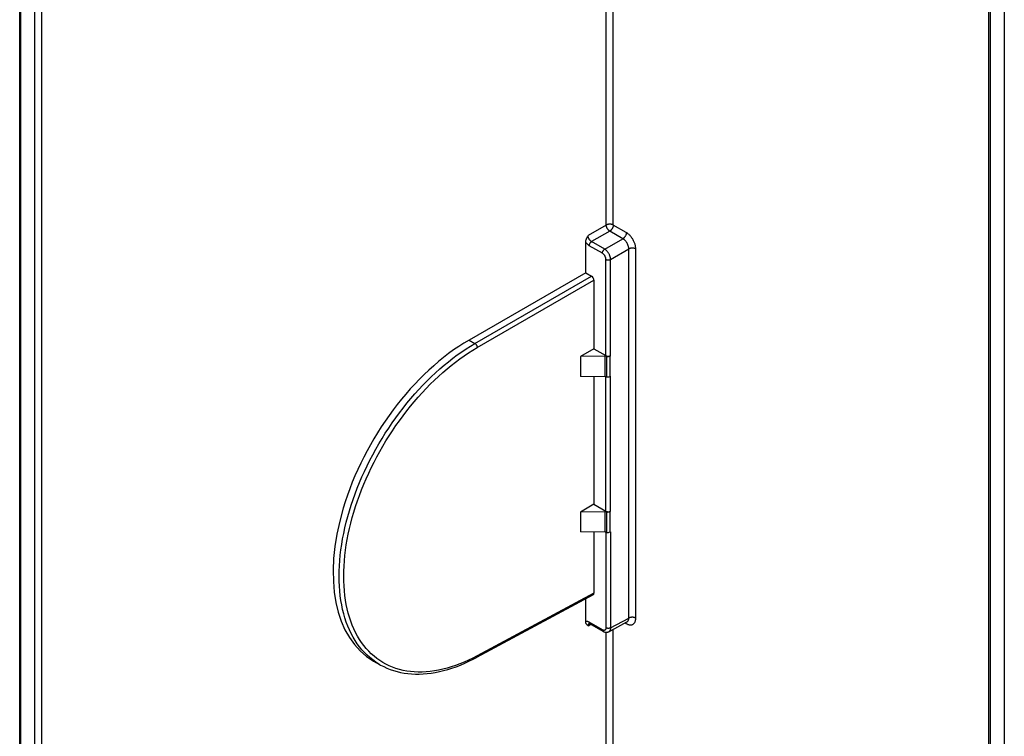
# Model space of a CAD drawing. Units: millimetres. Extents: x 83 to 195, y -33 to 227.
# Drawn here: x 87 to 146, y 27 to 70 of the extents above; entities that cross this region are included whole.
import ezdxf

# ---------------------------------------------------------------- set-up
doc = ezdxf.new("R2010")
doc.units = ezdxf.units.MM
doc.header["$LTSCALE"] = 16.335
doc.layers.get('0').update_dxf_attribs({"linetype": 'CONTINUOUS'})
doc.layers.add('DRAFT', color=7, linetype='CONTINUOUS')
doc.layers.add('RACCORDO', color=7, linetype='CONTINUOUS')

msp = doc.modelspace()

# ---------------------------------------------------------------- linework, layer by layer
at = {"color": 7, "linetype": 'CONTINUOUS'}
msp.add_line((108.041, 31.832), (108.396, 31.627), dxfattribs=at)
at = {"layer": 'DRAFT', "color": 7, "linetype": 'CONTINUOUS'}
for p, q in [((120.726, 55.07), (113.747, 51.04)), ((121.221, 50.524), (120.411, 50.057)), ((120.411, 50.057), (120.411, 48.864)), ((121.221, 48.856), (121.221, 41.216)), ((121.221, 41.216), (120.411, 40.749)), ((120.411, 40.749), (120.411, 39.556))]:
    msp.add_line(p, q, dxfattribs=at)
msp.add_ellipse((113.891, 41.733), major_axis=(5.903, 9.87), ratio=0.587318, start_param=0.811936, end_param=3.150613, dxfattribs=at)
at = {"layer": 'RACCORDO', "color": 253, "linetype": 'CONTINUOUS'}
for p, q in [((87.783, 6.759), (87.783, 199.928)), ((88.203, 6.757), (88.203, 199.926)), ((144.91, 166.944), (144.91, -26.225)), ((122.373, 57.925), (122.373, 109.663)), ((121.953, 57.928), (121.953, 109.483)), ((86.928, 1.369), (86.928, 84.271)), ((145.764, 82.958), (145.764, -32.602)), ((121.953, 57.928), (120.867, 57.301)), ((123.155, 57.474), (122.373, 57.925)), ((122.165, 57.56), (121.08, 56.934)), ((122.947, 57.109), (122.165, 57.56)), ((121.723, 56.239), (120.941, 56.69)), ((121.862, 56.482), (121.08, 56.934)), ((121.862, 56.482), (122.947, 57.109)), ((122.215, 55.87), (123.301, 56.496)), ((123.301, 34.403), (123.301, 56.496)), ((123.721, 34.401), (123.721, 56.494)), ((121.935, 50.112), (121.935, 55.871)), ((122.215, 50.114), (122.215, 55.87)), ((114.101, 50.836), (121.08, 54.866)), ((114.242, 50.591), (121.221, 54.621)), ((113.747, 51.04), (114.101, 50.836)), ((121.88, 48.849), (121.88, 50.072)), ((121.976, 50.063), (121.976, 48.839)), ((122.178, 50.092), (122.178, 48.863)), ((122.215, 40.806), (122.215, 48.883)), ((121.935, 40.804), (121.935, 48.839)), ((121.88, 39.542), (121.88, 40.764)), ((121.976, 40.756), (121.976, 39.532)), ((122.178, 40.784), (122.178, 39.556)), ((121.935, 39.532), (121.935, 33.821)), ((122.215, 39.575), (122.215, 33.819)), ((121.221, 35.895), (114.242, 32.142)), ((122.215, 33.819), (123.301, 34.403)), ((120.867, 33.944), (121.029, 34.031)), ((120.931, 34.083), (120.929, 34.081)), ((121.723, 33.698), (120.941, 34.15)), ((122.373, 26.242), (122.373, 33.731)), ((123.086, 34.114), (123.155, 34.074)), ((121.953, 26.244), (121.953, 33.551))]:
    msp.add_line(p, q, dxfattribs=at)
at = {"layer": 'RACCORDO', "color": 7, "linetype": 'CONTINUOUS'}
for p, q in [((144.822, 167.066), (144.822, -26.103)), ((86.869, 1.45), (86.869, 84.352)), ((120.726, 55.07), (120.726, 56.898)), ((120.726, 55.07), (121.08, 54.866)), ((121.221, 54.621), (121.221, 50.524)), ((121.88, 50.072), (120.411, 50.057)), ((121.221, 50.524), (121.935, 50.112)), ((122.215, 50.114), (122.178, 50.092)), ((122.215, 48.883), (122.178, 48.863)), ((121.88, 48.849), (120.411, 48.864)), ((121.88, 40.764), (120.411, 40.749)), ((121.221, 41.216), (121.935, 40.804)), ((122.215, 40.806), (122.178, 40.784)), ((121.88, 39.542), (120.411, 39.556)), ((121.221, 39.548), (121.221, 35.895)), ((122.215, 39.575), (122.178, 39.556)), ((121.178, 35.802), (114.198, 32.049)), ((120.726, 34.19), (120.726, 35.56)), ((122.106, 33.587), (123.194, 34.173)), ((120.931, 34.083), (120.931, 34.083)), ((121.764, 33.607), (120.982, 34.058)), ((108.396, 31.627), (108.395, 31.627))]:
    msp.add_line(p, q, dxfattribs=at)
at = {"layer": 'RACCORDO', "color": 253, "linetype": 'CONTINUOUS'}
for points in [[(122.373, 57.925), (122.357, 57.934), (122.34, 57.942), (122.321, 57.949), (122.302, 57.956), (122.282, 57.962), (122.262, 57.966), (122.24, 57.97), (122.219, 57.973), (122.197, 57.975), (122.175, 57.976), (122.152, 57.976), (122.13, 57.975), (122.108, 57.973), (122.087, 57.971), (122.065, 57.967), (122.045, 57.963), (122.024, 57.957), (122.005, 57.951), (121.987, 57.944), (121.969, 57.936), (121.953, 57.928)], [(122.165, 57.56), (122.149, 57.57), (122.134, 57.582), (122.119, 57.594), (122.103, 57.608), (122.089, 57.623), (122.074, 57.638), (122.06, 57.655), (122.047, 57.673), (122.034, 57.691), (122.022, 57.71), (122.011, 57.729), (122.001, 57.749), (121.991, 57.769), (121.983, 57.79), (121.975, 57.81), (121.969, 57.83), (121.963, 57.851), (121.959, 57.87), (121.956, 57.89), (121.954, 57.909), (121.953, 57.928)], [(122.373, 57.925), (122.373, 57.907), (122.371, 57.888), (122.368, 57.868), (122.364, 57.849), (122.359, 57.829), (122.353, 57.808), (122.346, 57.788), (122.337, 57.768), (122.328, 57.748), (122.318, 57.728), (122.307, 57.709), (122.295, 57.69), (122.282, 57.672), (122.269, 57.654), (122.255, 57.638), (122.241, 57.622), (122.226, 57.607), (122.211, 57.594), (122.196, 57.581), (122.181, 57.57), (122.165, 57.56)], [(121.08, 56.934), (121.067, 56.941), (121.054, 56.949), (121.042, 56.959), (121.03, 56.968), (121.018, 56.979), (121.006, 56.99), (120.994, 57.002), (120.983, 57.015), (120.972, 57.028), (120.961, 57.041), (120.951, 57.055), (120.942, 57.07), (120.933, 57.084), (120.924, 57.099), (120.916, 57.115), (120.908, 57.13), (120.901, 57.146), (120.895, 57.162), (120.889, 57.178), (120.884, 57.194), (120.88, 57.21), (120.876, 57.225), (120.873, 57.241), (120.87, 57.256), (120.869, 57.272), (120.868, 57.286), (120.867, 57.301)], [(123.155, 57.474), (123.155, 57.452), (123.152, 57.43), (123.148, 57.407), (123.143, 57.384), (123.136, 57.36), (123.128, 57.337), (123.118, 57.313), (123.107, 57.29), (123.095, 57.267), (123.081, 57.245), (123.067, 57.224), (123.052, 57.203), (123.035, 57.184), (123.019, 57.166), (123.001, 57.149), (122.983, 57.134), (122.965, 57.121), (122.947, 57.109)], [(123.721, 56.494), (123.72, 56.533), (123.717, 56.572), (123.713, 56.612), (123.706, 56.653), (123.697, 56.695), (123.687, 56.738), (123.675, 56.78), (123.661, 56.823), (123.645, 56.866), (123.628, 56.908), (123.609, 56.95), (123.588, 56.991), (123.567, 57.032), (123.543, 57.072), (123.519, 57.111), (123.493, 57.15), (123.466, 57.187), (123.438, 57.223), (123.409, 57.258), (123.379, 57.292), (123.348, 57.324), (123.316, 57.354), (123.284, 57.382), (123.252, 57.408), (123.22, 57.432), (123.188, 57.454), (123.155, 57.474)], [(120.941, 56.69), (120.921, 56.702), (120.902, 56.715), (120.883, 56.729), (120.864, 56.744), (120.845, 56.76), (120.827, 56.777), (120.809, 56.795), (120.791, 56.814), (120.774, 56.834), (120.758, 56.855), (120.742, 56.876), (120.726, 56.898)], [(120.941, 56.69), (120.941, 56.704), (120.943, 56.719), (120.945, 56.735), (120.949, 56.75), (120.954, 56.766), (120.959, 56.782), (120.966, 56.797), (120.973, 56.813), (120.981, 56.828), (120.99, 56.843), (121, 56.857), (121.01, 56.87), (121.021, 56.883), (121.032, 56.895), (121.043, 56.906), (121.055, 56.917), (121.067, 56.926), (121.08, 56.934)], [(123.301, 56.496), (123.3, 56.52), (123.299, 56.545), (123.296, 56.57), (123.292, 56.596), (123.287, 56.623), (123.28, 56.649), (123.273, 56.676), (123.264, 56.703), (123.254, 56.729), (123.244, 56.756), (123.232, 56.782), (123.219, 56.808), (123.206, 56.833), (123.191, 56.858), (123.176, 56.883), (123.16, 56.907), (123.143, 56.93), (123.125, 56.953), (123.107, 56.975), (123.088, 56.996), (123.068, 57.016), (123.049, 57.034), (123.028, 57.052), (123.008, 57.068), (122.988, 57.083), (122.967, 57.097), (122.947, 57.109)], [(123.721, 56.494), (123.702, 56.504), (123.681, 56.514), (123.66, 56.522), (123.637, 56.529), (123.613, 56.534), (123.588, 56.539), (123.563, 56.542), (123.537, 56.544), (123.512, 56.545), (123.486, 56.545), (123.46, 56.543), (123.435, 56.54), (123.41, 56.535), (123.386, 56.53), (123.363, 56.523), (123.341, 56.515), (123.32, 56.506), (123.301, 56.496)], [(121.723, 56.239), (121.723, 56.253), (121.725, 56.268), (121.727, 56.283), (121.731, 56.299), (121.736, 56.314), (121.741, 56.33), (121.748, 56.346), (121.755, 56.361), (121.763, 56.376), (121.772, 56.391), (121.782, 56.405), (121.792, 56.419), (121.803, 56.432), (121.814, 56.444), (121.825, 56.455), (121.837, 56.465), (121.849, 56.474), (121.862, 56.482)], [(121.935, 55.871), (121.934, 55.888), (121.933, 55.904), (121.931, 55.921), (121.927, 55.939), (121.923, 55.956), (121.919, 55.974), (121.913, 55.992), (121.906, 56.01), (121.899, 56.028), (121.891, 56.046), (121.882, 56.063), (121.873, 56.08), (121.862, 56.097), (121.852, 56.114), (121.84, 56.129), (121.829, 56.145), (121.816, 56.159), (121.804, 56.173), (121.791, 56.186), (121.777, 56.199), (121.764, 56.21), (121.75, 56.22), (121.737, 56.23), (121.723, 56.239)], [(122.215, 55.87), (122.214, 55.897), (122.212, 55.925), (122.208, 55.953), (122.202, 55.982), (122.196, 56.011), (122.187, 56.041), (122.178, 56.071), (122.167, 56.101), (122.155, 56.13), (122.141, 56.16), (122.126, 56.189), (122.11, 56.218), (122.094, 56.246), (122.076, 56.273), (122.057, 56.299), (122.037, 56.325), (122.017, 56.349), (121.996, 56.373), (121.974, 56.394), (121.952, 56.415), (121.93, 56.434), (121.907, 56.452), (121.885, 56.468), (121.862, 56.482)], [(121.935, 55.871), (121.947, 55.864), (121.961, 55.858), (121.976, 55.853), (121.991, 55.848), (122.007, 55.844), (122.023, 55.841), (122.04, 55.839), (122.057, 55.838), (122.074, 55.837), (122.092, 55.838), (122.109, 55.839), (122.126, 55.841), (122.142, 55.844), (122.158, 55.847), (122.174, 55.852), (122.188, 55.857), (122.202, 55.863), (122.215, 55.87)], [(108.165, 31.77), (107.987, 31.898), (107.815, 32.035), (107.65, 32.183), (107.492, 32.34), (107.34, 32.507), (107.197, 32.683), (107.06, 32.868), (106.931, 33.063), (106.81, 33.267), (106.696, 33.479), (106.591, 33.7), (106.493, 33.928), (106.404, 34.165), (106.323, 34.41), (106.25, 34.662), (106.185, 34.921), (106.129, 35.187), (106.082, 35.46), (106.043, 35.739), (106.013, 36.025), (105.991, 36.316), (105.978, 36.612), (105.974, 36.914), (105.978, 37.221), (105.991, 37.532), (106.013, 37.847), (106.043, 38.166), (106.082, 38.489), (106.129, 38.814), (106.185, 39.143), (106.25, 39.474), (106.323, 39.808), (106.404, 40.143), (106.493, 40.479), (106.591, 40.817), (106.696, 41.156), (106.81, 41.494), (106.931, 41.833), (107.06, 42.172), (107.197, 42.51), (107.34, 42.847), (107.492, 43.182), (107.65, 43.516), (107.815, 43.848), (107.987, 44.177), (108.165, 44.503), (108.35, 44.827), (108.541, 45.147), (108.738, 45.463), (108.941, 45.775), (109.149, 46.082), (109.363, 46.385), (109.582, 46.682), (109.806, 46.974), (110.034, 47.261), (110.267, 47.541), (110.504, 47.816), (110.745, 48.083), (110.99, 48.344), (111.238, 48.598), (111.489, 48.844), (111.743, 49.083), (112, 49.313), (112.259, 49.535), (112.519, 49.749), (112.781, 49.954), (113.045, 50.149), (113.308, 50.335), (113.572, 50.512), (113.837, 50.679), (114.101, 50.836)], [(114.101, 50.836), (114.113, 50.828), (114.125, 50.819), (114.137, 50.809), (114.148, 50.798), (114.159, 50.786), (114.17, 50.773), (114.181, 50.759), (114.19, 50.745), (114.199, 50.73), (114.208, 50.715), (114.215, 50.699), (114.222, 50.683), (114.228, 50.667), (114.233, 50.652), (114.237, 50.636), (114.239, 50.621), (114.241, 50.606), (114.242, 50.591)], [(114.242, 32.142), (113.982, 32.007), (113.723, 31.881), (113.463, 31.766), (113.204, 31.66), (112.946, 31.563), (112.688, 31.477), (112.432, 31.401), (112.178, 31.336), (111.925, 31.281), (111.676, 31.237), (111.428, 31.203), (111.184, 31.18), (110.944, 31.168), (110.707, 31.167), (110.474, 31.177), (110.245, 31.197), (110.021, 31.228), (109.801, 31.27), (109.586, 31.322), (109.376, 31.386), (109.171, 31.459), (108.972, 31.543), (108.778, 31.638), (108.59, 31.743), (108.408, 31.858), (108.233, 31.983), (108.064, 32.118), (107.902, 32.263), (107.746, 32.418), (107.598, 32.582), (107.456, 32.755), (107.322, 32.937), (107.195, 33.129), (107.076, 33.328), (106.964, 33.537), (106.861, 33.754), (106.765, 33.979), (106.677, 34.212), (106.597, 34.452), (106.526, 34.7), (106.462, 34.955), (106.407, 35.216), (106.36, 35.484), (106.322, 35.759), (106.292, 36.039), (106.271, 36.325), (106.258, 36.616), (106.254, 36.913), (106.258, 37.214), (106.271, 37.52), (106.292, 37.829), (106.322, 38.143), (106.36, 38.46), (106.407, 38.78), (106.462, 39.103), (106.526, 39.429), (106.597, 39.756), (106.677, 40.085), (106.765, 40.416), (106.861, 40.748), (106.964, 41.08), (107.076, 41.413), (107.195, 41.746), (107.322, 42.079), (107.456, 42.411), (107.597, 42.742), (107.746, 43.071), (107.902, 43.4), (108.064, 43.725), (108.233, 44.049), (108.408, 44.37), (108.59, 44.687), (108.778, 45.002), (108.972, 45.312), (109.171, 45.619), (109.376, 45.921), (109.586, 46.218), (109.801, 46.511), (110.021, 46.798), (110.245, 47.079), (110.474, 47.355), (110.707, 47.624), (110.944, 47.887), (111.184, 48.143), (111.428, 48.393), (111.676, 48.635), (111.925, 48.869), (112.178, 49.095), (112.432, 49.314), (112.688, 49.523), (112.946, 49.724), (113.204, 49.916), (113.463, 50.099), (113.723, 50.273), (113.982, 50.437), (114.242, 50.591)], [(120.941, 34.15), (120.921, 34.16), (120.902, 34.17), (120.883, 34.178), (120.864, 34.184), (120.846, 34.19), (120.827, 34.194), (120.809, 34.196), (120.792, 34.198), (120.775, 34.198), (120.758, 34.197), (120.742, 34.194), (120.726, 34.19)], [(123.155, 34.074), (123.188, 34.057), (123.221, 34.041), (123.253, 34.028), (123.285, 34.017), (123.318, 34.008), (123.349, 34.002), (123.38, 33.998), (123.41, 33.997), (123.439, 33.999), (123.467, 34.002), (123.494, 34.009), (123.52, 34.017), (123.544, 34.028), (123.567, 34.042), (123.589, 34.058), (123.609, 34.076), (123.628, 34.096), (123.645, 34.118), (123.661, 34.143), (123.675, 34.17), (123.687, 34.198), (123.698, 34.229), (123.706, 34.261), (123.713, 34.294), (123.717, 34.328), (123.72, 34.364), (123.721, 34.401)], [(123.194, 34.173), (123.206, 34.179), (123.219, 34.189), (123.232, 34.2), (123.244, 34.213), (123.255, 34.227), (123.264, 34.242), (123.273, 34.259), (123.281, 34.277), (123.287, 34.296), (123.292, 34.316), (123.296, 34.336), (123.299, 34.358), (123.3, 34.38), (123.301, 34.403)], [(123.721, 34.401), (123.702, 34.411), (123.681, 34.42), (123.66, 34.428), (123.637, 34.435), (123.613, 34.441), (123.588, 34.445), (123.563, 34.449), (123.537, 34.451), (123.512, 34.452), (123.486, 34.451), (123.46, 34.449), (123.435, 34.446), (123.41, 34.442), (123.386, 34.436), (123.363, 34.43), (123.341, 34.422), (123.32, 34.413), (123.301, 34.403)], [(120.878, 34.017), (120.874, 34.004), (120.871, 33.99), (120.869, 33.975), (120.868, 33.96), (120.867, 33.944)], [(120.929, 34.081), (120.92, 34.075), (120.911, 34.068), (120.903, 34.06), (120.895, 34.051), (120.889, 34.04), (120.883, 34.029), (120.878, 34.017)], [(120.982, 34.058), (120.973, 34.064), (120.966, 34.071), (120.959, 34.08), (120.954, 34.089), (120.949, 34.099), (120.945, 34.111), (120.943, 34.123), (120.941, 34.136), (120.941, 34.15)], [(121.935, 33.821), (121.934, 33.805), (121.933, 33.79), (121.931, 33.775), (121.928, 33.762), (121.923, 33.749), (121.919, 33.736), (121.913, 33.725), (121.906, 33.715), (121.899, 33.705), (121.891, 33.697), (121.882, 33.69), (121.873, 33.683), (121.862, 33.678), (121.852, 33.674), (121.84, 33.671), (121.829, 33.67), (121.816, 33.669), (121.804, 33.67), (121.791, 33.672), (121.777, 33.675), (121.764, 33.679), (121.75, 33.684), (121.737, 33.691), (121.723, 33.698)], [(121.764, 33.607), (121.763, 33.607), (121.755, 33.613), (121.748, 33.62), (121.741, 33.628), (121.736, 33.637), (121.731, 33.648), (121.727, 33.659), (121.725, 33.671), (121.723, 33.685), (121.723, 33.698)], [(122.215, 33.819), (122.202, 33.813), (122.188, 33.807), (122.174, 33.802), (122.158, 33.797), (122.142, 33.793), (122.126, 33.79), (122.109, 33.788), (122.092, 33.787), (122.074, 33.787), (122.057, 33.787), (122.04, 33.789), (122.023, 33.791), (122.007, 33.794), (121.991, 33.798), (121.976, 33.803), (121.961, 33.808), (121.947, 33.814), (121.935, 33.821)], [(122.215, 33.819), (122.214, 33.793), (122.212, 33.768), (122.208, 33.743), (122.203, 33.72), (122.196, 33.699), (122.187, 33.678), (122.178, 33.659), (122.167, 33.642), (122.155, 33.626), (122.141, 33.612), (122.126, 33.6), (122.111, 33.59), (122.106, 33.587)], [(123.155, 34.074), (123.155, 34.095), (123.152, 34.115), (123.148, 34.133), (123.144, 34.146)], [(114.198, 32.049), (114.199, 32.05), (114.208, 32.055), (114.215, 32.062), (114.222, 32.071), (114.228, 32.08), (114.233, 32.091), (114.237, 32.102), (114.239, 32.115), (114.241, 32.128), (114.242, 32.142)], [(108.395, 31.627), (108.35, 31.653), (108.165, 31.77)]]:
    msp.add_lwpolyline(points, dxfattribs=at)
at = {"layer": 'RACCORDO', "color": 7, "linetype": 'CONTINUOUS'}
for points in [[(120.726, 56.898), (120.727, 56.917), (120.728, 56.937), (120.732, 56.959), (120.736, 56.982), (120.742, 57.007), (120.749, 57.032), (120.757, 57.058), (120.767, 57.086), (120.778, 57.114), (120.791, 57.143), (120.804, 57.173), (120.819, 57.204), (120.834, 57.236), (120.85, 57.268), (120.867, 57.301)], [(120.867, 33.944), (120.851, 33.958), (120.834, 33.972), (120.819, 33.987), (120.805, 34.001), (120.791, 34.016), (120.779, 34.031), (120.768, 34.047), (120.758, 34.063), (120.749, 34.08), (120.742, 34.098), (120.736, 34.116), (120.732, 34.134), (120.729, 34.152), (120.727, 34.171), (120.726, 34.19)], [(120.923, 34.08), (120.924, 34.08), (120.927, 34.079), (120.931, 34.079), (120.935, 34.078), (120.942, 34.076), (120.949, 34.074), (120.956, 34.071), (120.965, 34.067), (120.974, 34.063), (120.982, 34.058)], [(121.764, 33.607), (121.785, 33.595), (121.81, 33.583), (121.835, 33.573), (121.861, 33.565), (121.886, 33.559), (121.911, 33.554), (121.936, 33.552), (121.96, 33.551), (121.984, 33.552), (122.008, 33.555), (122.03, 33.559), (122.052, 33.565), (122.073, 33.572), (122.093, 33.581), (122.106, 33.587)], [(108.395, 31.627), (108.455, 31.593), (108.642, 31.496), (108.834, 31.407), (109.03, 31.329), (109.232, 31.26), (109.439, 31.201), (109.65, 31.151), (109.865, 31.111), (110.085, 31.081), (110.309, 31.061), (110.537, 31.051), (110.768, 31.05), (111.003, 31.06), (111.241, 31.08), (111.483, 31.109), (111.726, 31.149), (111.973, 31.198), (112.221, 31.258), (112.472, 31.327), (112.724, 31.406), (112.977, 31.495), (113.232, 31.593), (113.487, 31.701), (113.743, 31.818), (114, 31.945), (114.198, 32.049)]]:
    msp.add_lwpolyline(points, dxfattribs=at)
for centre, major_axis, ratio, start_param, end_param in [((121.08, 54.703), (-0.1, 0.173), 0.577508, -2.356091, -0.785599), ((121.88, 49.895), (0.3, 0.005), 0.587374, 1.23814, 1.561759), ((122.076, 50.197), (0.2, 0.003), 0.587374, -2.365232, -0.811889), ((122.039, 50.175), (0.2, 0.003), 0.587374, -1.903453, -0.811889), ((121.88, 48.679), (0.3, -0.004), 0.567225, 7.53879, 7.86241), ((122.039, 48.946), (0.2, -0.003), 0.567225, -1.885988, -0.794423), ((121.88, 40.588), (0.3, 0.005), 0.587374, 1.23814, 1.561759), ((122.076, 40.889), (0.2, 0.003), 0.587374, -2.365232, -0.811889), ((122.039, 40.868), (0.2, 0.003), 0.587374, -1.903453, -0.811889), ((121.88, 39.371), (0.3, -0.004), 0.567225, 7.53879, 7.86241), ((122.039, 39.639), (0.2, -0.003), 0.567225, -1.885988, -0.794423), ((121.08, 35.977), (-0.1, 0.173), 0.577156, -3.158879, -2.356395)]:
    msp.add_ellipse(centre, major_axis=major_axis, ratio=ratio, start_param=start_param, end_param=end_param, dxfattribs=at)

doc.saveas('drawing.dxf')
